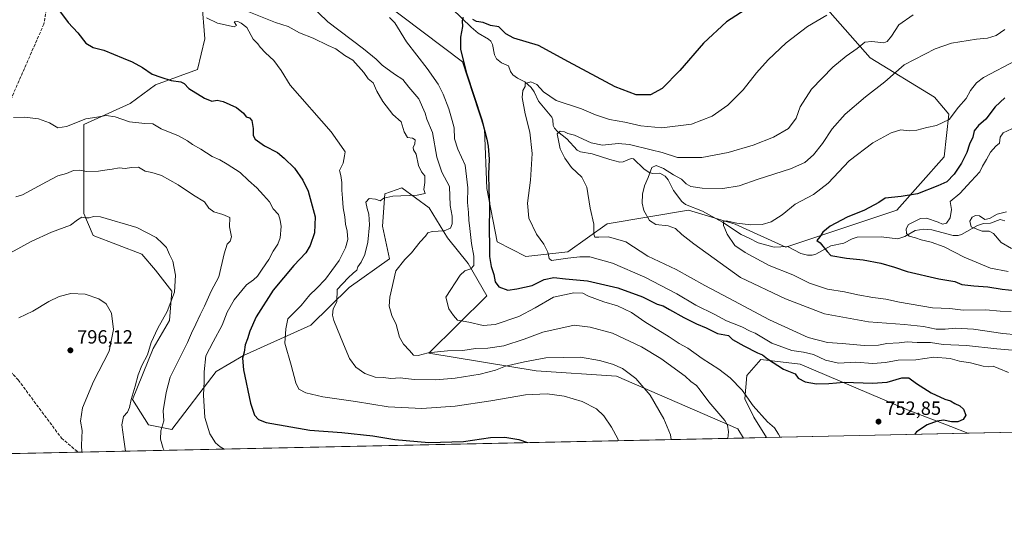
# Model space of a CAD drawing. Units: metres. Extents: x 644826 to 648290, y 4736893 to 4739279.
# Drawn here: x 646788 to 647302, y 4736893 to 4737160 of the extents above; entities that cross this region are included whole.
import ezdxf

# ---------------------------------------------------------------- set-up
doc = ezdxf.new("R2010")
doc.units = ezdxf.units.M
doc.header["$MEASUREMENT"] = 0
doc.linetypes.add('DGN Style 3', pattern=[2.307223458686699, 1.648016756204785, -0.6592067024819142])
for name, color, linetype, lineweight in [('Arbolado forestal CxS', 92, 'Continuous', 0), ('Comarca CxS', 21, 'Continuous', 0), ('Comunidad Autónoma CxS', 142, 'Continuous', 0), ('Corriente natural lineal', 142, 'Continuous', 13), ('Curva de nivel maestra', 30, 'Continuous', 30), ('Curva de nivel normal', 30, 'Continuous', 0), ('Matorral CxS', 135, 'Continuous', 0), ('Municipio CxS', 4, 'Continuous', 0), ('Prado CxS', 92, 'Continuous', 0), ('Provincia CxS', 1, 'Continuous', 0), ('Punto de cota en terreno', 7, 'Continuous', 0), ('Rótulo de punto de cota en terreno', 7, 'Continuous', 0), ('Senda', 7, 'DGN Style 3', 0)]:
    doc.layers.add(name, color=color, linetype=linetype, lineweight=lineweight)
doc.styles.add('Style-Arial', font='txt')

# ---------------------------------------------------------------- blocks, each defined once
blk = doc.blocks.new('5PATER')
at = {"layer": 'Punto de cota en terreno', "linetype": 'Continuous', "lineweight": 0}
h = blk.add_hatch(color=51, dxfattribs=at)
edge = h.paths.add_edge_path()
edge.add_ellipse((0, 0), major_axis=(-0.1095731443231308, -0.1110710700762829), ratio=0.9994222409660322, start_angle=0, end_angle=360)

msp = doc.modelspace()

# ---------------------------------------------------------------- linework, layer by layer
at = {"layer": 'Arbolado forestal CxS', "color": 92, "linetype": 'Continuous', "lineweight": 0, "extrusion": (0.2609786831242871, 0.005551020345871034, 0.9653286037033362), "elevation": 195943.3167826696, "flags": 128}
msp.add_lwpolyline([(4722108.495754779, -721943.2837764815), (4722108.495754778, -721743.9746433947)], dxfattribs=at)
at = {"layer": 'Arbolado forestal CxS', "color": 92, "linetype": 'Continuous', "lineweight": 0, "extrusion": (0.2326474769041162, 0.004947795371615663, 0.9725485441925813), "elevation": 174736.8627526583, "flags": 128}
msp.add_lwpolyline([(4722110.486954921, -727048.0479844807), (4722110.486954922, -727035.7407263643)], dxfattribs=at)
at = {"layer": 'Arbolado forestal CxS', "color": 92, "linetype": 'Continuous', "lineweight": 0}
for points in [[(646977.2034999998, 4737169.852700001, 754.6013999999996), (647018.9804999996, 4737138.3301, 750.2694999999949), (647030.4562999997, 4737103.182499999, 750.6291999999958), (647031.6146999998, 4737072.095100001, 751.3004999999977), (647037.0960999997, 4737044.3475, 749.2553000000045), (647051.9996999997, 4737036.646500001, 746.5011999999988), (647074.0027000001, 4737039.0963, 743.6555999999982), (647094.5736999996, 4737053.625299999, 738.9104999999981), (647136.9244999997, 4737060.888900001, 731.8705000000047), (647161.3273999998, 4737053.4507, 730.1671000000061), (647187.7460000003, 4737041.5167, 727.0184000000008), (647245.8282000005, 4737060.887900001, 724.161500000002), (647270.6045000004, 4737088.676700001, 728.1074999999983), (647272.9511000002, 4737111.0001, 730.7920000000014), (647265.5455, 4737119.947699999, 732.6440000000002), (647231.8981999997, 4737140.388699999, 738.8171000000002), (647170.4842999997, 4737210.3281, 758.9486999999937)], [(647170.4842999997, 4737210.3281, 758.9486999999937), (647231.8981999997, 4737140.388699999, 738.8171000000002), (647265.5455, 4737119.947699999, 732.6440000000002), (647272.9511000002, 4737111.0001, 730.7920000000014), (647270.6045000004, 4737088.676700001, 728.1074999999983), (647245.8282000005, 4737060.887900001, 724.161500000002), (647187.7460000003, 4737041.5167, 727.0184000000008), (647161.3273999998, 4737053.4507, 730.1671000000061), (647136.9244999997, 4737060.888900001, 731.8705000000047), (647094.5736999996, 4737053.625299999, 738.9104999999981), (647074.0027000001, 4737039.0963, 743.6555999999982), (647051.9996999997, 4737036.646500001, 746.5011999999988), (647037.0960999997, 4737044.3475, 749.2553000000045), (647031.6146999998, 4737072.095100001, 751.3004999999977), (647030.4562999997, 4737103.182499999, 750.6291999999958), (647018.9804999996, 4737138.3301, 750.2694999999949), (646977.2034999998, 4737169.852700001, 754.6013999999996)], [(647475.3348000003, 4736948.3575, 695.2657000000036), (647282.9793999996, 4736944.266000001, 747.2929000000004), (647274.0229000002, 4736947.7729, 749.0268999999971), (647252.2423, 4736956.2489, 752.3120000000055), (647195.3712999999, 4736980.4637, 747.474000000002), (647174.8006999996, 4736982.8859, 750.3132000000041), (647167.5403000005, 4736974.4101, 753.1217999999935), (647166.3300999999, 4736962.303300001, 755.5286999999954), (647171.1697000006, 4736952.6165, 755.928899999999), (647177.6830000002, 4736942.0264, 755.9394999999931), (647165.7164000003, 4736941.7718, 758.8032999999997), (647162.6996999999, 4736946.5637, 759.1106000000001), (647099.4057999998, 4736974.075300001, 766.0825000000042), (647057.4271000001, 4736976.8325, 766.2682999999961), (647001.3926999997, 4736986.182700001, 759.9688000000025), (647031.6513, 4737016.0931, 751.5578999999999), (647021.9707000004, 4737033.0427, 756.0203000000038), (647011.0811000001, 4737046.360500001, 759.7477000000072), (647001.4807000002, 4737062.0715, 763.6070000000037), (646987.2478999998, 4737072.4825, 766.2722000000067), (646978.4108999996, 4737069.364499999, 765.8221000000049), (646977.2006000001, 4737052.4147, 764.0515000000014), (646980.8300999999, 4737035.4649, 761.8735000000015), (646959.8098999998, 4737020.485500001, 765.1827999999952), (646939.6815, 4737000.710700001, 767.7455999999949), (646904.5903000003, 4736984.972300001, 775.7483999999968), (646890.2611999996, 4736976.583500001, 778.9979000000022), (646867.0784999998, 4736946.2303, 784.2508999999991), (646854.9776999997, 4736948.6513, 787.7152999999962), (646846.5081000002, 4736961.968900001, 790.5893999999971), (646857.3997, 4736988.604499999, 790.3378999999986), (646865.8699000003, 4737003.133300001, 790.2094999999972), (646867.0862999996, 4737018.515900001, 790.7985999999946), (646858.6167000001, 4737029.411699999, 791.843399999998), (646851.3569999998, 4737037.886700001, 791.6872000000003), (646825.9463000001, 4737047.572699999, 791.2247999999963), (646821.0897000004, 4737059.123500001, 788.824299999993), (646821.1069, 4737105.686699999, 779.7776000000014), (646845.3079000004, 4737116.5823, 777.9165999999968), (646858.6190999999, 4737126.268100001, 775.5099000000046), (646880.5730999997, 4737134.412900001, 773.1790000000037), (646884.4256999996, 4737150.440500001, 771.4131999999955), (646882.8208999997, 4737169.8533, 766.9035000000005)], [(646882.8208999997, 4737169.8533, 766.9035000000005), (646884.4256999996, 4737150.440500001, 771.4131999999955), (646880.5730999997, 4737134.412900001, 773.1790000000037), (646858.6190999999, 4737126.268100001, 775.5099000000046), (646845.3079000004, 4737116.5823, 777.9165999999968), (646821.1069, 4737105.686699999, 779.7776000000014), (646821.0897000004, 4737059.123500001, 788.824299999993), (646825.9463000001, 4737047.572699999, 791.2247999999963), (646851.3569999998, 4737037.886700001, 791.6872000000003), (646858.6167000001, 4737029.411699999, 791.843399999998), (646867.0862999996, 4737018.515900001, 790.7985999999946), (646865.8699000003, 4737003.133300001, 790.2094999999972), (646857.3997, 4736988.604499999, 790.3378999999986), (646846.5081000002, 4736961.968900001, 790.5893999999971), (646854.9776999997, 4736948.6513, 787.7152999999962), (646867.0784999998, 4736946.2303, 784.2508999999991), (646890.2611999996, 4736976.583500001, 778.9979000000022), (646904.5903000003, 4736984.972300001, 775.7483999999968), (646939.6815, 4737000.710700001, 767.7455999999949), (646959.8098999998, 4737020.485500001, 765.1827999999952), (646980.8300999999, 4737035.4649, 761.8735000000015), (646977.2006000001, 4737052.4147, 764.0515000000014), (646978.4108999996, 4737069.364499999, 765.8221000000049), (646987.2478999998, 4737072.4825, 766.2722000000067), (647001.4807000002, 4737062.0715, 763.6070000000037), (647011.0811000001, 4737046.360500001, 759.7477000000072), (647021.9707000004, 4737033.0427, 756.0203000000038), (647031.6513, 4737016.0931, 751.5578999999999), (647001.3926999997, 4736986.182700001, 759.9688000000025), (647057.4271000001, 4736976.8325, 766.2682999999961), (647099.4057999998, 4736974.075300001, 766.0825000000042), (647162.6996999999, 4736946.5637, 759.1106000000001), (647165.7163000006, 4736941.772, 758.8034000000043)], [(647282.9791000001, 4736944.266200001, 747.2930000000051), (647274.0229000002, 4736947.7729, 749.0268999999971), (647252.2423, 4736956.2489, 752.3120000000055), (647195.3712999999, 4736980.4637, 747.474000000002), (647174.8006999996, 4736982.8859, 750.3132000000041), (647167.5403000005, 4736974.4101, 753.1217999999935), (647166.3300999999, 4736962.303300001, 755.5286999999954), (647171.1697000006, 4736952.6165, 755.928899999999), (647177.6830000002, 4736942.026500001, 755.9394999999931)]]:
    msp.add_polyline3d(points, dxfattribs=at)
at = {"layer": 'Comarca CxS', "color": 21, "linetype": 'Continuous', "lineweight": 0, "flags": 128}
msp.add_lwpolyline([(645559.8682999992, 4736907.6154), (644874.6200010987, 4736893.039982613), (644834.9941094802, 4738781.117816204), (644826.0700010983, 4739206.329982588), (645694.3520574342, 4739224.802117324), (646222.3528085316, 4739236.035027465), (646285.1934072765, 4739237.371912035), (647577.688199999, 4739264.869), (647751.4404000004, 4739268.565400002), (648233.9300011249, 4739278.829982588), (648283.6300011241, 4736965.549982612), (646693.3183000005, 4736931.723999999)], close=True, dxfattribs=at)
at = {"layer": 'Comunidad Autónoma CxS', "color": 142, "linetype": 'Continuous', "lineweight": 0, "flags": 128}
msp.add_lwpolyline([(645559.8682999992, 4736907.6154), (644874.6200010987, 4736893.039982613), (644834.9941094802, 4738781.117816204), (644826.0700010983, 4739206.329982588), (645694.3520574342, 4739224.802117324), (646222.3528085316, 4739236.035027465), (646285.1934072765, 4739237.371912035), (647577.688199999, 4739264.869), (647751.4404000004, 4739268.565400002), (648233.9300011249, 4739278.829982588), (648283.6300011241, 4736965.549982612), (646693.3183000005, 4736931.723999999)], close=True, dxfattribs=at)
at = {"layer": 'Corriente natural lineal', "color": 142, "linetype": 'Continuous', "lineweight": 13}
msp.add_polyline3d([(647008.4101, 4737171.170100001, 752.2473999999929), (647023.4808999998, 4737156.538600001, 749.8662999999942), (647027.1555000005, 4737153.2788, 749.1677000000054), (647032.5317000002, 4737150.206800001, 748.308999999994), (647033.6864, 4737149.118100001, 748.3043999999937), (647034.5432000002, 4737147.3709, 748.1184999999969), (647035.6645999998, 4737141.925000001, 747.6301999999997), (647036.7762000002, 4737139.922, 747.3358000000007), (647039.3065, 4737137.783, 746.8399999999965), (647043.0032000003, 4737136.3332, 746.2937999999995), (647044.0047000004, 4737133.285900001, 745.8485999999976), (647045.2923999998, 4737131.609099999, 745.6416999999929), (647047.7004000006, 4737129.761299999, 745.3784000000014), (647051.4866000004, 4737127.895300001, 745.1561999999976), (647054.7774, 4737124.9255, 745.0053000000045), (647056.2926000003, 4737122.749299999, 744.6350999999996), (647058.7029999997, 4737117.8281, 744.0426000000007), (647065.6273999996, 4737109.4945, 741.9042999999947), (647066.1579, 4737107.9715, 741.4918000000035), (647066.3753000004, 4737105.0713, 741.3132000000041), (647066.9711999996, 4737103.7622, 741.1536999999954), (647068.5751, 4737101.982799999, 740.9910999999993), (647073.4812000003, 4737098.140500001, 740.231899999999), (647078.7488000002, 4737092.246900001, 739.047200000001), (647080.5527999997, 4737091.406300001, 738.9184999999999), (647086.7056, 4737090.3005, 738.4012999999978), (647095.8322000002, 4737087.2884, 737.1429999999964), (647101.1653000005, 4737085.9779, 736.8127999999998), (647102.8125999998, 4737086.0942, 736.7079999999987), (647106.9974999997, 4737087.8303, 736.7853999999934), (647108.3119000001, 4737087.6753, 736.6652999999933), (647113.7132000001, 4737082.496300001, 735.376900000003), (647116.5048000002, 4737080.4505, 735.1643999999943), (647118.3376000002, 4737079.9485, 735.0014999999986), (647121.9767000005, 4737080.1238, 734.6949000000022), (647124.7560000002, 4737078.690099999, 734.4363000000012), (647126.2925000006, 4737076.7282, 733.9608000000007), (647129.1626000004, 4737071.081599999, 733.5014999999986), (647133.5350000003, 4737065.349300001, 732.8013999999966), (647135.4167999999, 4737063.735300001, 732.3580999999978), (647144.2723000003, 4737060.277899999, 731.0626999999951), (647154.7717000004, 4737054.489, 730.2881000000052), (647164.4983000001, 4737048.062799999, 729.2608000000037), (647168.7012999998, 4737046.2608, 728.9274000000005), (647173.3088999996, 4737043.6986, 728.4061999999976), (647181.8059, 4737041.5931, 727.8309000000008), (647188.7805000005, 4737041.9005, 726.9118000000017), (647195.6678999999, 4737038.267899999, 726.1407000000036), (647199.0712000001, 4737037.272299999, 725.9124000000012), (647201.5275999998, 4737037.3354, 725.843200000003), (647203.5290999999, 4737037.889599999, 725.6178999999976), (647211.3285999997, 4737042.1621, 723.8934000000008), (647218.0641000001, 4737043.643800001, 723.4495000000024), (647222.5131000001, 4737045.908500001, 722.5234999999958), (647225.1228999998, 4737046.723099999, 722.3154999999971), (647237.6646999996, 4737046.947699999, 721.5001999999951), (647246.2856000002, 4737045.8356, 720.7967000000062), (647249.9711999996, 4737047.130100001, 720.2259999999952), (647255.3252999998, 4737050.2391, 719.8672999999981), (647259.9911000002, 4737050.957699999, 719.1548999999941), (647264.1332, 4737050.590100001, 718.5574999999953), (647275.2276, 4737047.643200001, 717.9051000000036), (647277.8728, 4737047.606899999, 717.7409000000043), (647279.5062999995, 4737048.1436, 717.3896999999997), (647287.9809999998, 4737052.872, 714.8942999999999), (647291.0069000004, 4737053.858999999, 714.9689999999973), (647294.8147, 4737054.137700001, 714.4138999999996), (647299.7293999996, 4737056.0449, 714.4698999999965), (647302.2361000003, 4737055.258199999, 714.4285999999993)], dxfattribs=at)
at = {"layer": 'Curva de nivel maestra', "color": 30, "linetype": 'Continuous', "lineweight": 30, "flags": 128}
for points, elevation in [([(647171.5, 4737168.620100001), (647156.7599999999, 4737159.290100001), (647144.8600000005, 4737148.170100001), (647132.5300000003, 4737133.7401), (647123.1799999997, 4737124.420100001), (647117.1100000005, 4737121.1501), (647109.6799999997, 4737121.1601), (647098.6500000004, 4737125.270099999), (647074.3300000001, 4737138.280099999), (647058.7000000002, 4737146.840100001), (647045.7800000003, 4737150.770099999), (647041.5, 4737153.040100001), (647037.9400000004, 4737156.590100001), (647033.5899999999, 4737157.4001), (647029.6699999999, 4737158.8201), (647026.2800000003, 4737159.4901), (647024.3499999996, 4737160.540100001)], 750), ([(646808.3600000005, 4737165.0001), (646812.9199999999, 4737158.8201), (646818.0300000003, 4737153.420100001), (646822.1299999999, 4737148.100099999), (646825.9400000004, 4737145.9001), (646831.6200000001, 4737144.460100001), (646841.75, 4737140.200099999), (646846.3200000003, 4737138.4301), (646851.8099999997, 4737135.4101), (646856.8600000005, 4737131.890100001), (646861.3499999996, 4737130.280099999), (646866.7800000003, 4737128.5701), (646871.8099999997, 4737127.920100001), (646873.5599999997, 4737126.970100001), (646876.0099999999, 4737124.420100001), (646884.2400000002, 4737119.280099999), (646888.0499999998, 4737117.800100001), (646890.7599999999, 4737118.2501), (646893.9900000002, 4737117.630100001), (646900.8600000005, 4737114.5601), (646904.5899999999, 4737111.4901), (646906.0199999996, 4737109.610099999), (646907.7199999997, 4737109.170100001), (646908.8700000001, 4737107.6501), (646909.6600000003, 4737103.530099999), (646909.54, 4737099.850099999), (646910.6200000001, 4737097.9001), (646915.5099999999, 4737094.5001), (646922.2300000006, 4737091.030099999), (646925.75, 4737087.940099999), (646931.1200000001, 4737082.860099999), (646935.4600000001, 4737076.460100001), (646938.3899999997, 4737070.690099999), (646941.9299999997, 4737057.3201), (646941.7000000002, 4737048.9901), (646939.3399999999, 4737042.300100001), (646937.0499999998, 4737038.600099999), (646930.8099999997, 4737032.0001), (646920.0599999997, 4737019.030099999), (646911.2199999997, 4737005.1501), (646907.7800000003, 4736997.700099999), (646906.7000000002, 4736993.550100001), (646905.4600000001, 4736990.420100001), (646904.8899999997, 4736986.710100001), (646903.9500000002, 4736983.5001), (646904.5199999996, 4736977.350099999), (646908.2100000001, 4736960.020099999), (646910.3600000005, 4736953.7401), (646912.4299999997, 4736951.520099999), (646916.4600000001, 4736949.970100001), (646939.1799999997, 4736945.9001), (646955.8499999996, 4736944.720100001), (646972.1299999999, 4736942.890100001), (646983.5800000001, 4736940.9801), (647001.29, 4736939.440099999), (647019.4199999999, 4736939.9101), (647033.4900000002, 4736941.9801), (647041.0999999996, 4736942.2501), (647048.3600000005, 4736940.940099999), (647052.875, 4736939.371900001)], 775), ([(647019.2999999998, 4737161.450099999), (647018.7400000002, 4737159.7601), (647018.9800000006, 4737156.7601), (647017.8399999999, 4737151.3101), (647017.8200000003, 4737144.9801), (647020.8300000001, 4737132.9801), (647029, 4737107.9801), (647031.5999999996, 4737097.9801), (647032.4100000003, 4737094.3201), (647032.9199999999, 4737087.420100001), (647032.5800000001, 4737079.7301), (647032.6200000001, 4737071.6601), (647033.0300000003, 4737063.0601), (647032.7800000003, 4737050.030099999), (647033.0800000001, 4737042.950099999), (647033.1100000005, 4737036.690099999), (647033.9500000002, 4737031.4301), (647035.3600000005, 4737027.170100001), (647035.9500000002, 4737023.4301), (647037.9299999997, 4737020.7401), (647042.6200000001, 4737019.100099999), (647047.3200000003, 4737019.7601), (647055.2400000002, 4737021.520099999), (647061.5999999996, 4737024.5601), (647066.5700000003, 4737025.590100001), (647072.8200000003, 4737024.940099999), (647084.1900000004, 4737023.920100001), (647100.0499999998, 4737020.200099999), (647112.9900000002, 4737015.4801), (647120.5999999996, 4737011.7501), (647123.7599999999, 4737010.9101), (647127.0599999997, 4737008.880100001), (647134.5700000003, 4737004.7301), (647141.25, 4737001.5101), (647146.25, 4736999.440099999), (647152.1600000003, 4736996.4101), (647157.8300000001, 4736995.4301), (647159.9800000006, 4736993.2301), (647165.9400000004, 4736989.9801), (647172.9500000002, 4736986.300100001), (647175.6799999997, 4736985.220100001), (647178.2800000003, 4736983.120100001), (647186.5999999996, 4736977.7601), (647192.79, 4736975.290100001), (647194.3099999997, 4736973.140100001), (647197.9299999997, 4736971.200099999), (647203.8799999999, 4736970.100099999), (647210.2599999999, 4736970.200099999), (647218.2999999998, 4736970.950099999), (647233.1600000003, 4736970.420100001), (647240.8200000003, 4736970.9801), (647248.4900000002, 4736973.220100001), (647252.0499999998, 4736973.210100001), (647256.0700000003, 4736970.280099999), (647263.7199999997, 4736965.470100001), (647270.8399999999, 4736962.170100001), (647273.8899999997, 4736961.200099999), (647276.04, 4736959.9001), (647278.7599999999, 4736958.5801), (647280.5800000001, 4736956.870100001), (647281.8799999999, 4736953.6601), (647280.5, 4736951.450099999), (647277.75, 4736950.2601), (647274.2999999998, 4736950.270099999), (647270.2300000006, 4736951.0801), (647266.8200000003, 4736950.620100001), (647261.7400000002, 4736948.720100001), (647256.0599999997, 4736944.950099999), (647255.0629000004, 4736943.672499999)], 750), ([(647302.2800000003, 4737119.460100001), (647297.1100000005, 4737114.800100001), (647292.2300000006, 4737108.3101), (647288.5, 4737105.140100001), (647286.2300000006, 4737102.2301), (647285.4400000004, 4737098.9101), (647283.7800000003, 4737095.2601), (647282.3799999999, 4737090.9901), (647279.6200000001, 4737085.3201), (647275.7599999999, 4737079.600099999), (647272.0099999999, 4737075.6601), (647267.2999999998, 4737073.600099999), (647256.6900000004, 4737069.390100001), (647248.1500000004, 4737068.040100001), (647239.7599999999, 4737067.030099999), (647236.4500000002, 4737064.880100001), (647228.9600000001, 4737060.850099999), (647219.79, 4737057.100099999), (647211.0199999996, 4737052.5701), (647207.2000000002, 4737049.3201), (647205.6600000003, 4737046.880100001), (647203.9500000002, 4737045.050100001), (647205.7699999996, 4737043.770099999), (647209.4500000002, 4737039.2601), (647211.3700000001, 4737037.220100001), (647219.5599999997, 4737035.6801), (647228.1699999999, 4737034.8101), (647237.3899999997, 4737033.170100001), (647244.6299999999, 4737031.130100001), (647251.2199999997, 4737028.8301), (647267.6799999997, 4737024.940099999), (647276.04, 4737023.530099999), (647279.8200000003, 4737022.0701), (647286.1100000005, 4737021.3101), (647293.3200000003, 4737020.7601), (647300.7699999996, 4737019.4801), (647310.7800000003, 4737018.5601)], 725), ([(647052.875, 4736939.371900001), (647052.8755999999, 4736939.3717)], 775)]:
    msp.add_lwpolyline(points, dxfattribs=dict(at, elevation=elevation))
at = {"layer": 'Curva de nivel normal', "color": 30, "linetype": 'Continuous', "lineweight": 0, "flags": 128}
for points, elevation in [([(646938.9900000002, 4737168.450099999), (646948.5199999996, 4737159.3101), (646967.2699999996, 4737145.0601), (646973.9100000003, 4737139.670100001), (646976.9500000002, 4737136.5701), (646983.4100000003, 4737131.9801), (646987.7199999997, 4737129.130100001), (646990.9000000004, 4737125.030099999), (646996.0800000001, 4737119.100099999), (646999.4900000002, 4737111.5101), (647000.2999999998, 4737108.4301), (647003.3099999997, 4737101.440099999), (647005.4800000006, 4737088.620100001), (647008.1900000004, 4737080.670100001), (647012.1600000003, 4737073.2401), (647012.4500000002, 4737063.200099999), (647013.54, 4737057.710100001), (647013.5899999999, 4737053.6501), (647012.6200000001, 4737051.380100001), (647009.29, 4737050.0001), (647003.0700000003, 4737049.720100001), (647000.8300000001, 4737049.0701), (646999.6100000005, 4737047.3201), (646996.8300000001, 4737044.380100001), (646992.2699999996, 4737038.5701), (646988.8799999999, 4737035.0001), (646984.0999999996, 4737029.170100001), (646980.9100000003, 4737015.370100001), (646980.6299999999, 4737010.7501), (646982.04, 4737005.7601), (646984.2800000003, 4737001.090100001), (646986.0099999999, 4736994.4901), (646988.0300000003, 4736990.860099999), (646991.3300000001, 4736987.520099999), (646993.2800000003, 4736985.100099999), (646995.7100000001, 4736984.860099999), (647000.9600000001, 4736986.3201), (647005.8099999997, 4736986.800100001), (647011.0599999997, 4736987.4301), (647019.0599999997, 4736987.5001), (647025.7999999998, 4736988.590100001), (647032.1900000004, 4736988.670100001), (647040.5800000001, 4736989.940099999), (647051.1399999997, 4736993.4001), (647060.8300000001, 4736997.140100001), (647077.3099999997, 4737000.800100001), (647085.5999999996, 4736999.7401), (647097.3499999996, 4736996.5101), (647112.5099999999, 4736989.5101), (647122.4900000002, 4736983.3301), (647135.2800000003, 4736974.170100001), (647138.2100000001, 4736971.3201), (647141.25, 4736969.290100001), (647143.0300000003, 4736966.7601), (647147.6799999997, 4736960.780099999), (647156, 4736950.950099999), (647157.4000000004, 4736948.5701), (647157.9400000004, 4736945.040100001), (647157.4767000005, 4736941.596700001)], 760), ([(646905.5199999996, 4737165.2601), (646921.1799999997, 4737158.960100001), (646927.7999999998, 4737156.8201), (646933.75, 4737153.460100001), (646940.8499999996, 4737150.7401), (646948.6900000004, 4737146.950099999), (646952.8099999997, 4737145.0701), (646957.5, 4737141.6801), (646961.5800000001, 4737139.2401), (646967.3399999999, 4737132.800100001), (646969.7400000002, 4737129.530099999), (646972.2400000002, 4737127.360099999), (646974.1900000004, 4737123.0601), (646977.3799999999, 4737117.640100001), (646982.5899999999, 4737110.860099999), (646986.9000000004, 4737106.950099999), (646988.5099999999, 4737101.8301), (646990.1500000004, 4737098.9001), (646992.8200000003, 4737098.460100001), (646994.1699999999, 4737097.5801), (646993.9900000002, 4737095.420100001), (646993.0800000001, 4737093.520099999), (646993.2800000003, 4737092.4301), (646994.6500000004, 4737090.1801), (646995.9199999999, 4737084.2401), (646997.5, 4737080.960100001), (646999.1799999997, 4737078.720100001), (646999.2599999999, 4737075.270099999), (646998.79, 4737071.6501), (646999.3700000001, 4737069.540100001), (646995.2100000001, 4737068.6801), (646982.5199999996, 4737068.170100001), (646977.8499999996, 4737067.120100001), (646975.8499999996, 4737065.770099999), (646973.4900000002, 4737066.530099999), (646970.0999999996, 4737066.880100001), (646968.5, 4737064.9901), (646969.0700000003, 4737061.6501), (646970.0899999999, 4737058.770099999), (646970.3600000005, 4737053.130100001), (646969.5099999999, 4737044.110099999), (646967.8899999997, 4737037.6501), (646965.9900000002, 4737033.630100001), (646964.2000000002, 4737031.2301), (646963.7400000002, 4737029.440099999), (646961.9100000003, 4737027.9001), (646959.2999999998, 4737025.420100001), (646953.4000000004, 4737019.3201), (646953.3099999997, 4737013.030099999), (646951.3399999999, 4737009.3201), (646950.9699999997, 4737006.050100001), (646951.6799999997, 4737003.280099999), (646956.7199999997, 4736990.780099999), (646959.8600000005, 4736983.340100001), (646963.2999999998, 4736978.8101), (646967.9100000003, 4736975.520099999), (646973.3700000001, 4736973.590100001), (646977.7100000001, 4736973.3301), (646981.4299999997, 4736972.950099999), (646986.3700000001, 4736973.1801), (646993.7699999996, 4736972.390100001), (647004.9800000006, 4736972.2501), (647015.1399999997, 4736973.030099999), (647028.2000000002, 4736975.100099999), (647036.0999999996, 4736977.290100001), (647041.3799999999, 4736979.3301), (647051.3700000001, 4736981.640100001), (647062.4400000004, 4736983.770099999), (647080.5, 4736984.110099999), (647090.5199999996, 4736982.210100001), (647097.29, 4736980.440099999), (647102.4400000004, 4736978.050100001), (647109.4400000004, 4736972.880100001), (647116.9699999997, 4736964.200099999), (647124.0999999996, 4736951.790100001), (647127.5099999999, 4736943.530099999), (647128.0190000003, 4736940.970100001)], 765), ([(647209.2599999999, 4737162.770099999), (647199.0800000001, 4737156.8201), (647188.0199999996, 4737148.2401), (647178.6699999999, 4737139.390100001), (647172.5099999999, 4737132.540100001), (647165.5800000001, 4737123.640100001), (647157.4800000006, 4737115.7301), (647149.4100000003, 4737110.0101), (647138.4699999997, 4737105.7501), (647123.0700000003, 4737103.790100001), (647112.0999999996, 4737104.840100001), (647103.6900000004, 4737106.840100001), (647095.7999999998, 4737108.270099999), (647088.4000000004, 4737110.6501), (647081.0899999999, 4737113.710100001), (647067.9400000004, 4737118.210100001), (647061.3200000003, 4737122.630100001), (647057.7800000003, 4737126.5801), (647054.6699999999, 4737127.870100001), (647051.5999999996, 4737127.0701), (647051.6200000001, 4737125.4301), (647050.4299999997, 4737123.3101), (647050.0599999997, 4737119.800100001), (647051.6699999999, 4737111.140100001), (647054.1200000001, 4737101.590100001), (647055.3600000005, 4737090.5001), (647054.4600000001, 4737076.5101), (647052.8099999997, 4737064.450099999), (647053.5, 4737056.6501), (647057.6100000005, 4737048.280099999), (647061.3499999996, 4737043.1601), (647063.4400000004, 4737038.920100001), (647064.2100000001, 4737035.590100001), (647065.4800000006, 4737034.620100001), (647073.9299999997, 4737035.7501), (647080.2699999996, 4737036.390100001), (647085.4299999997, 4737036.460100001), (647097.2699999996, 4737033.1801), (647114.1100000005, 4737025.780099999), (647130.8399999999, 4737017.130100001), (647140.7599999999, 4737011.2501), (647150.7699999996, 4737006.2601), (647156.8799999999, 4737003.090100001), (647164.7800000003, 4736999.8301), (647169.2400000002, 4736997.6501), (647171.75, 4736996.550100001), (647180.5599999997, 4736991.3301), (647190.9199999999, 4736987.5801), (647197.1100000005, 4736986.720100001), (647202.2199999997, 4736985.4901), (647208.5599999997, 4736982.5101), (647215.4199999999, 4736980.920100001), (647224.3899999997, 4736981.4001), (647233.25, 4736980.690099999), (647239.8200000003, 4736981.1801), (647246.4900000002, 4736982.460100001), (647255.7000000002, 4736982.610099999), (647265.1299999999, 4736983.950099999), (647273.6600000003, 4736983.270099999), (647278.5800000001, 4736981.940099999), (647284.2999999998, 4736981.0601), (647290.8399999999, 4736979.280099999), (647293.8799999999, 4736978.940099999), (647296.1699999999, 4736979.2601), (647299.04, 4736978.090100001), (647304.0999999996, 4736976.0701)], 745), ([(647308.2999999998, 4736987.600099999), (647298.1299999999, 4736988.4301), (647282.1299999999, 4736990.0801), (647269.9800000006, 4736990.610099999), (647263.3300000001, 4736991.6601), (647256.4199999999, 4736991.720100001), (647251.2300000006, 4736992.100099999), (647247, 4736991.600099999), (647240.6500000004, 4736991.1801), (647236.1500000004, 4736990.390100001), (647228.6699999999, 4736990.090100001), (647217.2400000002, 4736991.140100001), (647209.5599999997, 4736991.640100001), (647199.5, 4736994.2601), (647179.3799999999, 4737003.550100001), (647158.0199999996, 4737014.850099999), (647145.54, 4737021.450099999), (647130.4900000002, 4737029.920100001), (647115.8300000001, 4737036.800100001), (647104.25, 4737044.3301), (647095.25, 4737046.920100001), (647090.2199999997, 4737046.710100001), (647088.0999999996, 4737046.790100001), (647087.5999999996, 4737048.220100001), (647087.5099999999, 4737053.5701), (647085.54, 4737061.890100001), (647083.7999999998, 4737072.880100001), (647081.2300000006, 4737078.040100001), (647075.9100000003, 4737083.110099999), (647072.3600000005, 4737087.940099999), (647070.0099999999, 4737092.9001), (647069.1399999997, 4737097.270099999), (647068.3899999997, 4737100.780099999), (647069.9100000003, 4737102.040100001), (647072.1600000003, 4737101.700099999), (647073.9199999999, 4737100.950099999), (647077.4600000001, 4737100.0801), (647086.1600000003, 4737095.950099999), (647092.1299999999, 4737094.7401), (647100.3300000001, 4737095.720100001), (647106.1600000003, 4737095.1501), (647117.5599999997, 4737092.420100001), (647123.1500000004, 4737091.050100001), (647131.1900000004, 4737088.440099999), (647143.9000000004, 4737088.3201), (647157.7400000002, 4737090.950099999), (647170.79, 4737094.800100001), (647181.4100000003, 4737099.0001), (647189.2000000002, 4737103.5601), (647193.29, 4737108.960100001), (647195.29, 4737114.7601), (647201.2300000006, 4737124.100099999), (647212.4199999999, 4737135.640100001), (647219.2599999999, 4737141.3101), (647225.1200000001, 4737145.3101), (647229.0199999996, 4737148.6501), (647232.7100000001, 4737149.0001), (647239.04, 4737148.2501), (647240.6900000004, 4737148.9001), (647243.0300000003, 4737151.720100001), (647246.8099999997, 4737157.690099999), (647254.3600000005, 4737162.860099999)], 740), ([(647100.4726999998, 4736940.384299999), (647100.1100000005, 4736941.4101), (647096.7800000003, 4736947.440099999), (647092.79, 4736953.3201), (647088.9500000002, 4736957.0001), (647081.5099999999, 4736960.9301), (647072.1100000005, 4736963.720100001), (647063.2100000001, 4736964.8101), (647051.8399999999, 4736964.3201), (647033.7800000003, 4736961.2601), (647015.0599999997, 4736958.4901), (646997.6600000003, 4736957.290100001), (646980.1500000004, 4736958.0801), (646963.0499999998, 4736960.9001), (646945.9000000004, 4736963.2601), (646937.0899999999, 4736965.3201), (646933.5099999999, 4736967.3301), (646931.8399999999, 4736970.6601), (646929.4400000004, 4736979.8201), (646926.0800000001, 4736991.3101), (646926.6100000005, 4736998.8201), (646927.7199999997, 4737003.9801), (646934.7199999997, 4737010.9801), (646939.2699999996, 4737016.6501), (646942.7199999997, 4737019.9301), (646947.3600000005, 4737024.7501), (646950.7599999999, 4737029.4001), (646954.5800000001, 4737034.600099999), (646957.9000000004, 4737041.120100001), (646959.0999999996, 4737045.550100001), (646958.6699999999, 4737049.920100001), (646957.8300000001, 4737053.470100001), (646957.4800000006, 4737057.4101), (646956.6399999997, 4737062.030099999), (646956.3399999999, 4737067.0601), (646955.9400000004, 4737071.2501), (646955.9900000002, 4737075.300100001), (646955.3799999999, 4737078.9901), (646954.6699999999, 4737081.6501), (646956.5300000003, 4737085.3201), (646957.3799999999, 4737089.1501), (646957.6600000003, 4737091.3201), (646956.8799999999, 4737092.350099999), (646950.3499999996, 4737101.780099999), (646928.9600000001, 4737126.100099999), (646924.2999999998, 4737133.790100001), (646920.3300000001, 4737139.0701), (646916.1100000005, 4737143.050100001), (646913.2800000003, 4737146.050100001), (646911.9900000002, 4737147.7401), (646909.6500000004, 4737150.2601), (646906.2800000003, 4737156.350099999), (646903.3499999996, 4737158.5101), (646901.6399999997, 4737159.340100001), (646899.7199999997, 4737159.210100001), (646900.8499999996, 4737157.3201), (646899.7300000006, 4737156.640100001), (646890.9400000004, 4737158.520099999), (646885.2800000003, 4737161.3101)], 770), ([(646980.8899999997, 4737161.540100001), (646983.6600000003, 4737158.780099999), (646989.6299999999, 4737148.7601), (647000.4000000004, 4737134.860099999), (647006.1500000004, 4737126.620100001), (647008.9000000004, 4737121.380100001), (647011.7100000001, 4737113.840100001), (647013.5700000003, 4737107.710100001), (647014.6500000004, 4737103.790100001), (647014.6699999999, 4737098.1601), (647016.4199999999, 4737092.7301), (647020.3799999999, 4737084.3201), (647021.75, 4737072.530099999), (647021.4699999997, 4737064.840100001), (647022.04, 4737059.5601), (647022.1799999997, 4737055.5801), (647022.7999999998, 4737051.280099999), (647023.5899999999, 4737043.4001), (647024.8799999999, 4737036.8201), (647024.8899999997, 4737032.0001), (647023.3600000005, 4737030.130100001), (647020.0800000001, 4737029.170100001), (647017.7599999999, 4737026.890100001), (647010.2300000006, 4737015.3201), (647011.8499999996, 4737009.270099999), (647014.2400000002, 4737005.890100001), (647016.3499999996, 4737003.380100001), (647022.2599999999, 4737002.270099999), (647029.7999999998, 4737000.640100001), (647036, 4737001.0701), (647048.2800000003, 4737005.200099999), (647056.9199999999, 4737009.8101), (647066.4100000003, 4737015.3301), (647077.0300000003, 4737017.7301), (647081.7199999997, 4737017.530099999), (647084.7000000002, 4737015.920100001), (647092.7300000006, 4737012.940099999), (647099.9600000001, 4737010.9301), (647107.2400000002, 4737007.370100001), (647114.2400000002, 4737002.4801), (647126.9000000004, 4736994.670100001), (647132.04, 4736991.220100001), (647136.6799999997, 4736988.6501), (647144.2100000001, 4736983.380100001), (647152.9000000004, 4736977.7401), (647158.7800000003, 4736973.280099999), (647165.0999999996, 4736966.870100001), (647170.7199999997, 4736958.640100001), (647178.2000000002, 4736950.3101), (647181.8600000005, 4736947.030099999), (647183.9800000006, 4736943.8101), (647184.9101999998, 4736942.180199999)], 755), ([(647302.1799999997, 4737155.270099999), (647297.6799999997, 4737152.090100001), (647293.2300000006, 4737150.690099999), (647287.4600000001, 4737150.2401), (647274.3200000003, 4737148.0601), (647265.8499999996, 4737145.1501), (647249.6600000003, 4737136.710100001), (647239.5599999997, 4737127.950099999), (647229.4199999999, 4737119.9801), (647218.8200000003, 4737110.970100001), (647212.0099999999, 4737103.420100001), (647206.9600000001, 4737095.720100001), (647202.2599999999, 4737089.6801), (647197.7999999998, 4737085.7501), (647190.2999999998, 4737082.520099999), (647173.3799999999, 4737077.030099999), (647163.4400000004, 4737073.5801), (647154.9299999997, 4737072.120100001), (647144.0800000001, 4737072.3101), (647138.1600000003, 4737073.1501), (647135.7800000003, 4737074.590100001), (647133.3700000001, 4737077.020099999), (647129.1500000004, 4737079.3101), (647123.9000000004, 4737082.5801), (647120.1200000001, 4737084.200099999), (647117.8499999996, 4737083.120100001), (647115.9100000003, 4737077.860099999), (647114.0099999999, 4737073.520099999), (647112.9400000004, 4737069.1601), (647112.7300000006, 4737064.5001), (647113.7199999997, 4737060.6501), (647116.6600000003, 4737055.450099999), (647119.8499999996, 4737053.420100001), (647126.3200000003, 4737052.6601), (647130.1600000003, 4737051.3201), (647133.5899999999, 4737048.1601), (647139.7599999999, 4737043.220100001), (647164.1500000004, 4737025.640100001), (647187.7300000006, 4737014.450099999), (647208.0800000001, 4737006.690099999), (647230.9900000002, 4737002.520099999), (647249.8200000003, 4737001.040100001), (647259.6799999997, 4737000.020099999), (647266.4299999997, 4736998.7401), (647271.1100000005, 4736998.620100001), (647276.4400000004, 4736999.2501), (647285.8399999999, 4736998.6601), (647301.2400000002, 4736996.4801), (647308.7000000002, 4736995.6601)], 735), ([(647305.4800000006, 4737007.9101), (647299.8099999997, 4737008.090100001), (647292.2999999998, 4737008.700099999), (647280.4299999997, 4737008.6601), (647273.5599999997, 4737009.520099999), (647264.5099999999, 4737009.790100001), (647247.2300000006, 4737012.7301), (647240.1299999999, 4737014.300100001), (647233.2999999998, 4737015.130100001), (647225.4600000001, 4737016.620100001), (647218.4400000004, 4737018.2401), (647209.6699999999, 4737019.550100001), (647200.2400000002, 4737022.7501), (647191.4600000001, 4737027.140100001), (647179.1900000004, 4737031.9301), (647166.5999999996, 4737038.7601), (647161.2699999996, 4737042.3301), (647157.2199999997, 4737048.3201), (647155.9199999999, 4737051.3101), (647155.2699999996, 4737052.860099999), (647155.2999999998, 4737054.9001), (647156.7300000006, 4737055.220100001), (647162.1600000003, 4737053.9801), (647169.5, 4737053.220100001), (647175.5, 4737053.380100001), (647180.1600000003, 4737054.8201), (647185.8300000001, 4737058.4901), (647192.7199999997, 4737063.940099999), (647202.2699999996, 4737069.110099999), (647210.0199999996, 4737074.9901), (647220.9500000002, 4737086.550100001), (647233.2999999998, 4737096.020099999), (647242.79, 4737101.290100001), (647247.8300000001, 4737102.770099999), (647252.3200000003, 4737102.300100001), (647256.29, 4737102.5701), (647261.4900000002, 4737104.120100001), (647266.4600000001, 4737105.170100001), (647273.0700000003, 4737108.2301), (647278.0700000003, 4737114.640100001), (647281.9800000006, 4737119.220100001), (647284.2599999999, 4737123.3201), (647287.4699999997, 4737127.460100001), (647291.0800000001, 4737130.220100001), (647308.3600000005, 4737139.210100001)], 730), ([(646784.3399999999, 4737109.2501), (646790.1600000003, 4737109.420100001), (646797.4500000002, 4737108.550100001), (646803.1799999997, 4737106.5001), (646807.4900000002, 4737103.8201), (646812.04, 4737104.5001), (646822.2000000002, 4737108.540100001), (646827.9500000002, 4737109.450099999), (646832.8899999997, 4737110.340100001), (646837.4699999997, 4737109.5801), (646845.04, 4737106.950099999), (646852.9299999997, 4737106.190099999), (646857.1399999997, 4737106.040100001), (646861.5899999999, 4737103.390100001), (646870.5300000003, 4737099.7401), (646875.3300000001, 4737097.140100001), (646877.9500000002, 4737095.0801), (646882.2100000001, 4737092.670100001), (646888.1799999997, 4737088.870100001), (646892.2599999999, 4737087.130100001), (646896, 4737084.840100001), (646902.8600000005, 4737080.540100001), (646907.1600000003, 4737076.360099999), (646911.5300000003, 4737072.550100001), (646915.0300000003, 4737068.630100001), (646918.0700000003, 4737065.1501), (646920.0899999999, 4737061.460100001), (646922.7400000002, 4737058.5801), (646923.7300000006, 4737055.5601), (646924.2400000002, 4737052.3201), (646923.6200000001, 4737046.3201), (646922.3899999997, 4737043.030099999), (646920.0499999998, 4737039.4901), (646917.7300000006, 4737035.100099999), (646914.2400000002, 4737030.040100001), (646911.8499999996, 4737026.380100001), (646909.7000000002, 4737024.4001), (646906.0800000001, 4737021.8101), (646899.6900000004, 4737014.0601), (646896.0700000003, 4737007.630100001), (646893.4699999997, 4737000.7401), (646888.6600000003, 4736992.0001), (646884.79, 4736984.6501), (646883.9299999997, 4736976.360099999), (646884.0800000001, 4736971.3201), (646883.5599999997, 4736964.110099999), (646884.3200000003, 4736952.5601), (646886.8799999999, 4736944.020099999), (646890, 4736939.2601), (646892.3300000001, 4736937.130100001), (646894.4837999997, 4736936.002800001)], 780), ([(647303.9600000001, 4737028.7401), (647294.7599999999, 4737030.4901), (647280.9699999997, 4737036.2401), (647270.4900000002, 4737041.620100001), (647263.8200000003, 4737044.200099999), (647258.4900000002, 4737045.300100001), (647255.4900000002, 4737046.370100001), (647252.3099999997, 4737047.340100001), (647250.9100000003, 4737048.620100001), (647250.7300000006, 4737051.140100001), (647251.9400000004, 4737053.280099999), (647258.0999999996, 4737056.420100001), (647261.25, 4737056.690099999), (647267.4400000004, 4737054.5101), (647269.6399999997, 4737053.450099999), (647271.7800000003, 4737054.130100001), (647273.75, 4737056.840100001), (647274.3300000001, 4737061.2301), (647273.5899999999, 4737065.3201), (647278.75, 4737069.5001), (647284.6399999997, 4737076.0601), (647289.0999999996, 4737080.940099999), (647290.5099999999, 4737083.8201), (647292.6299999999, 4737087.370100001), (647294.7800000003, 4737091.220100001), (647297.5999999996, 4737094.2501), (647299.4400000004, 4737095.880100001), (647299.7599999999, 4737098.9901), (647301.3399999999, 4737101.2401), (647305.9600000001, 4737103.3201)], 720), ([(646785.5700000003, 4737067.800100001), (646789.0800000001, 4737068.860099999), (646801.6100000005, 4737075.7301), (646807.5999999996, 4737078.720100001), (646812.1299999999, 4737080.0001), (646815.7199999997, 4737081.540100001), (646818.6299999999, 4737081.780099999), (646822.6200000001, 4737081.120100001), (646828.8099999997, 4737081.290100001), (646832.1799999997, 4737081.8101), (646835.8600000005, 4737082.190099999), (646839.6600000003, 4737082.920100001), (646842.75, 4737082.550100001), (646846, 4737083.210100001), (646849.7699999996, 4737083.2301), (646853.1500000004, 4737081.300100001), (646855.7699999996, 4737080.780099999), (646857.9600000001, 4737080.210100001), (646861.75, 4737079.0001), (646870.3399999999, 4737074.140100001), (646878.4699999997, 4737068.7501), (646884.1200000001, 4737065.190099999), (646886.3600000005, 4737061.970100001), (646889.0899999999, 4737060.0601), (646893.75, 4737058.590100001), (646897.3600000005, 4737057.0001), (646897.3099999997, 4737052.100099999), (646898.2000000002, 4737046.860099999), (646897.6600000003, 4737044.590100001), (646895.9800000006, 4737043.0001), (646894.4500000002, 4737038.0601), (646891.6200000001, 4737026.0601), (646887.6500000004, 4737018.530099999), (646884.1399999997, 4737010.7601), (646881.8600000005, 4737006.100099999), (646879.7199999997, 4737001.210100001), (646877.3099999997, 4736996.620100001), (646875.3399999999, 4736991.710100001), (646866.2699999996, 4736973.620100001), (646864.1299999999, 4736965.600099999), (646862.5599999997, 4736956.030099999), (646862.8399999999, 4736950.800100001), (646861.3300000001, 4736945.590100001), (646861.2400000002, 4736941.110099999), (646862.6200000001, 4736936.2301), (646863.0843000002, 4736935.335000001)], 785), ([(647303.0700000003, 4737060.0001), (647298.1699999999, 4737058.8301), (647294.1799999997, 4737056.550100001), (647291.7400000002, 4737056.040100001), (647288.9800000006, 4737057.8201), (647286.8499999996, 4737058.120100001), (647285.2000000002, 4737057.1501), (647284, 4737055.030099999), (647284.6399999997, 4737052.120100001), (647287.5499999998, 4737050.860099999), (647290.3600000005, 4737049.8101), (647293.9800000006, 4737049.840100001), (647296.29, 4737048.5701), (647300.2599999999, 4737043.950099999), (647305.7400000002, 4737040.9001)], 715), ([(646777.2199999997, 4737035.630100001), (646793.5700000003, 4737044.520099999), (646804.2999999998, 4737049.4001), (646814.1399999997, 4737053.0001), (646817.9000000004, 4737055.860099999), (646820.0300000003, 4737057.1801), (646821.9000000004, 4737056.790100001), (646823.8600000005, 4737056.7601), (646826.2199999997, 4737057.470100001), (646829.7599999999, 4737057.290100001), (646848.7599999999, 4737051.770099999), (646858.9299999997, 4737046.4801), (646862.2199999997, 4737043.5101), (646864.29, 4737041.380100001), (646865.8499999996, 4737037.710100001), (646867.54, 4737034.2401), (646869.0800000001, 4737026.9301), (646868.4199999999, 4737018.0601), (646864.6600000003, 4737007.8201), (646859.8700000001, 4736999.1801), (646856.3399999999, 4736991.620100001), (646854.4199999999, 4736985.3301), (646851.4699999997, 4736979.600099999), (646849.54, 4736974.7401), (646847.9699999997, 4736968.9301), (646845.8200000003, 4736962.0001), (646845.0599999997, 4736957.6601), (646843.9000000004, 4736955.3301), (646841.7999999998, 4736953.0001), (646841.0099999999, 4736948.700099999), (646841.9900000002, 4736941.0001), (646842.9271000001, 4736934.906199999)], 790), ([(646787.2699999996, 4737004.670100001), (646794.5099999999, 4737008.1501), (646802.8700000001, 4737013.1601), (646808.2400000002, 4737015.800100001), (646814.3600000005, 4737017.2501), (646821.9000000004, 4737016.9301), (646829.0199999996, 4737014.520099999), (646832.8300000001, 4737011.8301), (646835.5999999996, 4737006.970100001), (646836.6299999999, 4736998.4901), (646834.3200000003, 4736987.210100001), (646826.1399999997, 4736971.390100001), (646820.4699999997, 4736957.530099999), (646819.3499999996, 4736950.600099999), (646820.2000000002, 4736945.670100001), (646819.9800000006, 4736938.0001), (646820.1745999996, 4736934.422300001)], 795)]:
    msp.add_lwpolyline(points, dxfattribs=dict(at, elevation=elevation))
at = {"layer": 'Matorral CxS', "color": 135, "linetype": 'Continuous', "lineweight": 0, "extrusion": (0.08180440958256908, 0.00174001519715287, 0.9966468837657403), "elevation": 61937.74411378861, "flags": 128}
msp.add_lwpolyline([(4722108.182977586, -745301.8302107656), (4722108.182977586, -745196.1556546959)], dxfattribs=at)
at = {"layer": 'Matorral CxS', "color": 135, "linetype": 'Continuous', "lineweight": 0}
msp.add_polyline3d([(647282.9793999996, 4736944.266000001, 747.2929000000004), (647177.6830000002, 4736942.0264, 755.9394999999931), (647171.1697000006, 4736952.6165, 755.928899999999), (647166.3300999999, 4736962.303300001, 755.5286999999954), (647167.5403000005, 4736974.4101, 753.1217999999935), (647174.8006999996, 4736982.8859, 750.3132000000041), (647195.3712999999, 4736980.4637, 747.474000000002), (647252.2423, 4736956.2489, 752.3120000000055), (647274.0229000002, 4736947.7729, 749.0268999999971)], close=True, dxfattribs=at)
msp.add_polyline3d([(647282.9791000001, 4736944.266200001, 747.2930000000051), (647274.0229000002, 4736947.7729, 749.0268999999971), (647252.2423, 4736956.2489, 752.3120000000055), (647195.3712999999, 4736980.4637, 747.474000000002), (647174.8006999996, 4736982.8859, 750.3132000000041), (647167.5403000005, 4736974.4101, 753.1217999999935), (647166.3300999999, 4736962.303300001, 755.5286999999954), (647171.1697000006, 4736952.6165, 755.928899999999), (647177.6830000002, 4736942.026500001, 755.9394999999931)], dxfattribs=at)
at = {"layer": 'Municipio CxS', "color": 4, "linetype": 'Continuous', "lineweight": 0, "flags": 128}
msp.add_lwpolyline([(645559.8682999992, 4736907.6154), (644874.6200010987, 4736893.039982613), (644834.9941094802, 4738781.117816204), (644826.0700010983, 4739206.329982588), (645694.3520574342, 4739224.802117324), (646222.3528085316, 4739236.035027465), (646285.1934072765, 4739237.371912035), (647577.688199999, 4739264.869), (647751.4404000004, 4739268.565400002), (648233.9300011249, 4739278.829982588), (648283.6300011241, 4736965.549982612), (646693.3183000005, 4736931.723999999)], close=True, dxfattribs=at)
at = {"layer": 'Prado CxS', "color": 92, "linetype": 'Continuous', "lineweight": 0, "extrusion": (0.1059307352187215, 0.002253161921834992, 0.9943709582431373), "elevation": 79982.36902638043, "flags": 128}
msp.add_lwpolyline([(4722108.399367255, -743462.4911708431), (4722108.399367255, -743112.8917502289)], dxfattribs=at)
at = {"layer": 'Prado CxS', "color": 92, "linetype": 'Continuous', "lineweight": 0, "extrusion": (0.05192048408792483, 0.001104368575885484, 0.9986506114263007), "elevation": 39609.20483094706, "flags": 128}
msp.add_lwpolyline([(4722108.220411872, -746355.6459400128), (4722108.220411872, -746251.0307479356)], dxfattribs=at)
at = {"layer": 'Prado CxS', "color": 92, "linetype": 'Continuous', "lineweight": 0}
for points in [[(647170.4842999997, 4737210.3281, 758.9486999999937), (647231.8981999997, 4737140.388699999, 738.8171000000002), (647265.5455, 4737119.947699999, 732.6440000000002), (647272.9511000002, 4737111.0001, 730.7920000000014), (647270.6045000004, 4737088.676700001, 728.1074999999983), (647245.8282000005, 4737060.887900001, 724.161500000002), (647187.7460000003, 4737041.5167, 727.0184000000008), (647161.3273999998, 4737053.4507, 730.1671000000061), (647136.9244999997, 4737060.888900001, 731.8705000000047), (647094.5736999996, 4737053.625299999, 738.9104999999981), (647074.0027000001, 4737039.0963, 743.6555999999982), (647051.9996999997, 4737036.646500001, 746.5011999999988), (647037.0960999997, 4737044.3475, 749.2553000000045), (647031.6146999998, 4737072.095100001, 751.3004999999977), (647030.4562999997, 4737103.182499999, 750.6291999999958), (647018.9804999996, 4737138.3301, 750.2694999999949), (646977.2034999998, 4737169.852700001, 754.6013999999996)], [(647170.4842999997, 4737210.3281, 758.9486999999937), (647231.8981999997, 4737140.388699999, 738.8171000000002), (647265.5455, 4737119.947699999, 732.6440000000002), (647272.9511000002, 4737111.0001, 730.7920000000014), (647270.6045000004, 4737088.676700001, 728.1074999999983), (647245.8282000005, 4737060.887900001, 724.161500000002), (647187.7460000003, 4737041.5167, 727.0184000000008), (647161.3273999998, 4737053.4507, 730.1671000000061), (647136.9244999997, 4737060.888900001, 731.8705000000047), (647094.5736999996, 4737053.625299999, 738.9104999999981), (647074.0027000001, 4737039.0963, 743.6555999999982), (647051.9996999997, 4737036.646500001, 746.5011999999988), (647037.0960999997, 4737044.3475, 749.2553000000045), (647031.6146999998, 4737072.095100001, 751.3004999999977), (647030.4562999997, 4737103.182499999, 750.6291999999958), (647018.9804999996, 4737138.3301, 750.2694999999949), (646977.2034999998, 4737169.852700001, 754.6013999999996)], [(646882.8208999997, 4737169.8533, 766.9035000000005), (646884.4256999996, 4737150.440500001, 771.4131999999955), (646880.5730999997, 4737134.412900001, 773.1790000000037), (646858.6190999999, 4737126.268100001, 775.5099000000046), (646845.3079000004, 4737116.5823, 777.9165999999968), (646821.1069, 4737105.686699999, 779.7776000000014), (646821.0897000004, 4737059.123500001, 788.824299999993), (646825.9463000001, 4737047.572699999, 791.2247999999963), (646851.3569999998, 4737037.886700001, 791.6872000000003), (646858.6167000001, 4737029.411699999, 791.843399999998), (646867.0862999996, 4737018.515900001, 790.7985999999946), (646865.8699000003, 4737003.133300001, 790.2094999999972), (646857.3997, 4736988.604499999, 790.3378999999986), (646846.5081000002, 4736961.968900001, 790.5893999999971), (646854.9776999997, 4736948.6513, 787.7152999999962), (646867.0784999998, 4736946.2303, 784.2508999999991), (646890.2611999996, 4736976.583500001, 778.9979000000022), (646904.5903000003, 4736984.972300001, 775.7483999999968), (646939.6815, 4737000.710700001, 767.7455999999949), (646959.8098999998, 4737020.485500001, 765.1827999999952), (646980.8300999999, 4737035.4649, 761.8735000000015), (646977.2006000001, 4737052.4147, 764.0515000000014), (646978.4108999996, 4737069.364499999, 765.8221000000049), (646987.2478999998, 4737072.4825, 766.2722000000067), (647001.4807000002, 4737062.0715, 763.6070000000037), (647011.0811000001, 4737046.360500001, 759.7477000000072), (647021.9707000004, 4737033.0427, 756.0203000000038), (647031.6513, 4737016.0931, 751.5578999999999), (647001.3926999997, 4736986.182700001, 759.9688000000025), (647057.4271000001, 4736976.8325, 766.2682999999961), (647099.4057999998, 4736974.075300001, 766.0825000000042), (647162.6996999999, 4736946.5637, 759.1106000000001), (647165.7164000003, 4736941.7718, 758.8032999999997), (646713.7130000005, 4736932.1577, 801.2780000000057)], [(646882.8208999997, 4737169.8533, 766.9035000000005), (646884.4256999996, 4737150.440500001, 771.4131999999955), (646880.5730999997, 4737134.412900001, 773.1790000000037), (646858.6190999999, 4737126.268100001, 775.5099000000046), (646845.3079000004, 4737116.5823, 777.9165999999968), (646821.1069, 4737105.686699999, 779.7776000000014), (646821.0897000004, 4737059.123500001, 788.824299999993), (646825.9463000001, 4737047.572699999, 791.2247999999963), (646851.3569999998, 4737037.886700001, 791.6872000000003), (646858.6167000001, 4737029.411699999, 791.843399999998), (646867.0862999996, 4737018.515900001, 790.7985999999946), (646865.8699000003, 4737003.133300001, 790.2094999999972), (646857.3997, 4736988.604499999, 790.3378999999986), (646846.5081000002, 4736961.968900001, 790.5893999999971), (646854.9776999997, 4736948.6513, 787.7152999999962), (646867.0784999998, 4736946.2303, 784.2508999999991), (646890.2611999996, 4736976.583500001, 778.9979000000022), (646904.5903000003, 4736984.972300001, 775.7483999999968), (646939.6815, 4737000.710700001, 767.7455999999949), (646959.8098999998, 4737020.485500001, 765.1827999999952), (646980.8300999999, 4737035.4649, 761.8735000000015), (646977.2006000001, 4737052.4147, 764.0515000000014), (646978.4108999996, 4737069.364499999, 765.8221000000049), (646987.2478999998, 4737072.4825, 766.2722000000067), (647001.4807000002, 4737062.0715, 763.6070000000037), (647011.0811000001, 4737046.360500001, 759.7477000000072), (647021.9707000004, 4737033.0427, 756.0203000000038), (647031.6513, 4737016.0931, 751.5578999999999), (647001.3926999997, 4736986.182700001, 759.9688000000025), (647057.4271000001, 4736976.8325, 766.2682999999961), (647099.4057999998, 4736974.075300001, 766.0825000000042), (647162.6996999999, 4736946.5637, 759.1106000000001), (647165.7163000006, 4736941.772, 758.8034000000043)]]:
    msp.add_polyline3d(points, dxfattribs=at)
at = {"layer": 'Provincia CxS', "color": 1, "linetype": 'Continuous', "lineweight": 0, "flags": 128}
msp.add_lwpolyline([(645559.8682999992, 4736907.6154), (644874.6200010987, 4736893.039982613), (644834.9941094802, 4738781.117816204), (644826.0700010983, 4739206.329982588), (645694.3520574342, 4739224.802117324), (646222.3528085316, 4739236.035027465), (646285.1934072765, 4739237.371912035), (647577.688199999, 4739264.869), (647751.4404000004, 4739268.565400002), (648233.9300011249, 4739278.829982588), (648283.6300011241, 4736965.549982612), (646693.3183000005, 4736931.723999999)], close=True, dxfattribs=at)
at = {"layer": 'Senda', "color": 7, "linetype": 'DGN Style 3', "lineweight": 0}
for points in [[(646889.5395999998, 4737349.455399999, 787.2752000000038), (646864.4265999999, 4737336.044299999, 785.4021999999969), (646853.8432999998, 4737307.601600001, 781.5344999999944), (646837.3068000004, 4737259.314999999, 776.8377000000038), (646818.1244999999, 4737216.9816, 774.2399000000005), (646807.5411, 4737199.783600001, 774.1876000000047), (646800.2649999997, 4737158.1117, 775.8488999999972), (646777.1140000002, 4737105.194900001, 780.9087000000001), (646760.5774999997, 4737086.012599999, 783.515400000004), (646758.5931000002, 4737070.799000001, 784.9391999999935), (646762.5619000001, 4737042.3563, 788.4106000000029), (646768.5149999997, 4737005.976, 793.436600000001), (646776.3676000005, 4736983.324100001, 796.3282000000036)], [(646776.3676000005, 4736983.324100001, 796.3282000000036), (646786.8448999999, 4736972.1483, 797.373000000007), (646809.4420999996, 4736941.7589, 796.8845000000001), (646818.1634000001, 4736934.3794, 795.5957999999956)]]:
    msp.add_polyline3d(points, dxfattribs=at)

# ---------------------------------------------------------------- block references
at = {"layer": 'Punto de cota en terreno', "color": 7, "linetype": 'Continuous', "lineweight": 0, "xscale": 10, "yscale": 10, "zscale": 10}
for p in [(646814.1100000005, 4736987.600000001, 796.1199999999953), (647236.25, 4736950.350000001, 752.8500000000058)]:
    msp.add_blockref('5PATER', p, dxfattribs=at)

# ---------------------------------------------------------------- texts
at = {"layer": 'Rótulo de punto de cota en terreno', "color": 7, "linetype": 'Continuous', "lineweight": 0, "style": 'Style-Arial'}
for s, p in [('796,12', (646817.6377999998, 4736991.127800001)), ('752,85', (647239.7778000003, 4736953.877800001))]:
    msp.add_text(s, height=7.000000000000002, dxfattribs=at).set_placement(p)

doc.saveas('drawing.dxf')
